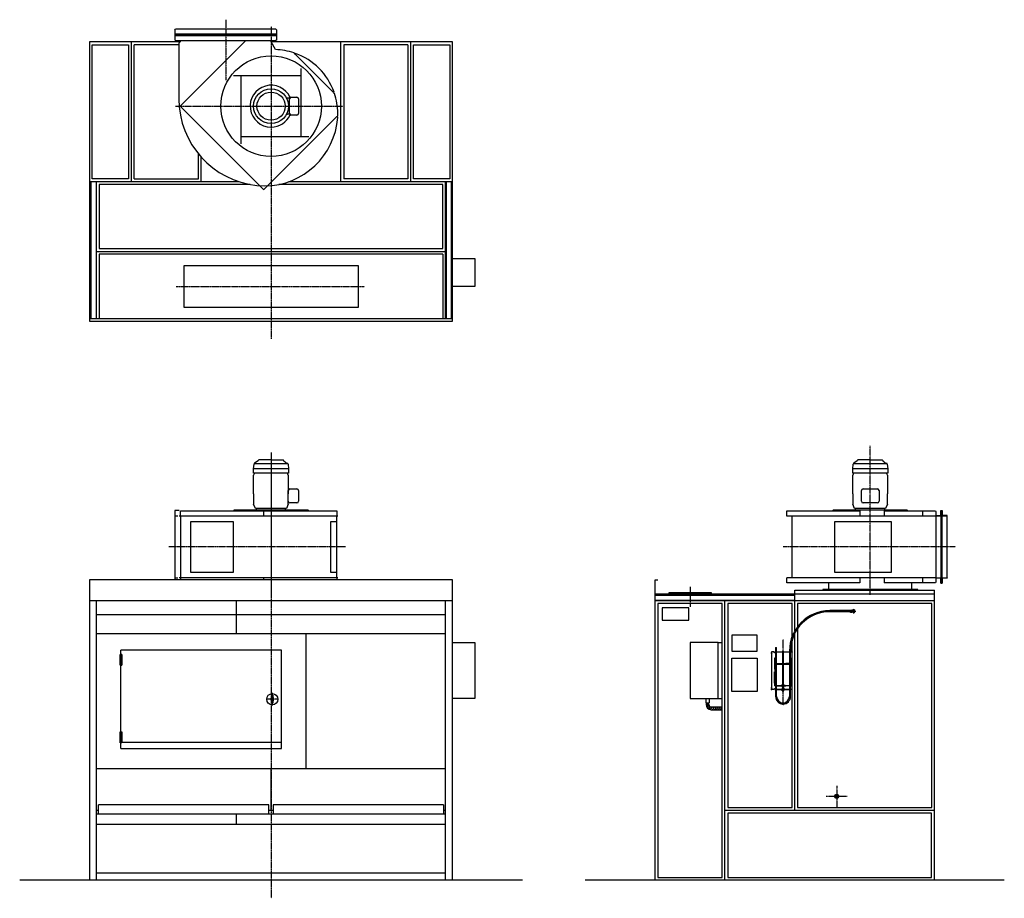
# Model space of a CAD drawing. Extents: x -1800 to 5250, y -130 to 6159.
import ezdxf

# ---------------------------------------------------------------- set-up
doc = ezdxf.new("R2010")
doc.units = 0
doc.header["$MEASUREMENT"] = 0
doc.linetypes.add('DOT_CENTER', pattern=[2, 1.25, -0.25, 0.25, -0.25])
doc.layers.get('0').update_dxf_attribs({"linetype": 'CONTINUOUS'})
for name, color, linetype in [('1', 7, 'CONTINUOUS'), ('2', 7, 'CONTINUOUS'), ('7', 7, 'CONTINUOUS'), ('____', 7, 'CONTINUOUS'), ('___S__', 7, 'CONTINUOUS'), ('FORMAT', 7, 'CONTINUOUS')]:
    doc.layers.add(name, color=color, linetype=linetype)

msp = doc.modelspace()

# ---------------------------------------------------------------- hatches: boundary and pattern name
at = {"linetype": 'CONTINUOUS'}
h = msp.add_hatch(dxfattribs=at)
h.set_pattern_fill('USER', color=2, scale=10, angle=45, pattern_type=0)
h.set_pattern_definition([(45, (0, 0), (-7.071068, 7.071068), [])])
edge = h.paths.add_edge_path()
edge.add_line((3152, 1239.8), (3230, 1239.8))
edge.add_arc((3152, 1256.8), 17, 180, -90)
edge.add_line((3135, 1256.8), (3135, 1270))
edge.add_line((3135, 1270), (3115, 1270))
edge.add_line((3115, 1270), (3115, 1256.8))
edge.add_arc((3152, 1256.8), 37, 180, -90)
edge.add_line((3152, 1219.8), (3230, 1219.8))
edge.add_line((3230, 1219.8), (3230, 1239.8))

# ---------------------------------------------------------------- linework, layer by layer
at = {"color": 7, "linetype": 'CONTINUOUS'}
for p, q in [((3991.8, 2127), (3991.8, 2081)), ((4610, 2165), (4544.2, 2165)), ((4588.2, 2081), (4588.2, 2127))]:
    msp.add_line(p, q, dxfattribs=at)
at = {"color": 3, "linetype": 'CONTINUOUS'}
for p, q in [((3583.4, 1635), (3583.4, 1365)), ((3585.5, 1635), (3583.4, 1635)), ((3600.9, 1635), (3585.5, 1635)), ((3600.9, 1635), (3600.9, 1632)), ((3605.9, 1633.4), (3605.9, 1635)), ((3605.9, 1635), (3610.9, 1635)), ((3610.9, 1633.4), (3605.9, 1633.4)), ((3605.9, 1633.4), (3605.9, 1632.7)), ((3605.9, 1632), (3605.9, 1632.7)), ((3610.9, 1635), (3612.9, 1635)), ((3612.9, 1633.4), (3610.9, 1633.4)), ((3611.9, 1665), (3611.9, 1635)), ((3611.9, 1665), (3615.9, 1665)), ((3611.9, 1633.4), (3611.9, 1550)), ((3612.9, 1635), (3612.9, 1633.4)), ((3615.9, 1665), (3619.9, 1665)), ((3618.9, 1633.4), (3618.9, 1635)), ((3618.9, 1635), (3620.9, 1635)), ((3620.9, 1633.4), (3618.9, 1633.4)), ((3619.9, 1635), (3619.9, 1665)), ((3619.9, 1550), (3619.9, 1633.4)), ((3620.9, 1635), (3710.9, 1635)), ((3620.9, 1633.4), (3710.9, 1633.4)), ((3663.9, 1638.4), (3662.9, 1637.4)), ((3662.9, 1637.4), (3662.9, 1635)), ((3662.9, 1637.4), (3668.9, 1637.4)), ((3662.9, 1633.4), (3662.9, 1394.8)), ((3667.9, 1638.4), (3663.9, 1638.4)), ((3668.9, 1637.4), (3667.9, 1638.4)), ((3668.9, 1635), (3668.9, 1637.4)), ((3668.9, 1394.8), (3668.9, 1633.4)), ((3712.9, 1635), (3710.9, 1635)), ((3710.9, 1633.4), (3712.9, 1633.4)), ((3711.9, 1641), (3711.9, 1635)), ((3711.9, 1633.4), (3711.9, 1550)), ((3712.9, 1633.4), (3712.9, 1635)), ((3718.9, 1635), (3718.9, 1633.4)), ((3720.9, 1635), (3718.9, 1635)), ((3718.9, 1633.4), (3720.9, 1633.4)), ((3719.9, 1635), (3719.9, 1641)), ((3719.9, 1550), (3719.9, 1633.4)), ((3725.9, 1635), (3720.9, 1635)), ((3720.9, 1633.4), (3725.9, 1633.4)), ((3725.9, 1633.4), (3725.9, 1635)), ((3725.9, 1633.4), (3725.9, 1632.7)), ((3725.9, 1632), (3725.9, 1632.7)), ((3730.9, 1635), (3730.9, 1632)), ((3607.4, 1590), (3604.4, 1590)), ((3604.4, 1590), (3604.4, 1510)), ((3607.4, 1550), (3607.4, 1590)), ((3724.4, 1590), (3727.4, 1590)), ((3724.4, 1550), (3724.4, 1590)), ((3727.4, 1590), (3727.4, 1510)), ((3604.4, 1510), (3606, 1510)), ((3604.4, 1490), (3605.9, 1490)), ((3604.4, 1410), (3604.4, 1490)), ((3605.9, 1548.8), (3605.9, 1550)), ((3605.9, 1550), (3610.9, 1550)), ((3610.9, 1548.8), (3605.9, 1548.8)), ((3605.9, 1548.8), (3605.9, 1548.3)), ((3605.9, 1548.3), (3605.9, 1532)), ((3607.9, 1532), (3605.9, 1532)), ((3605.9, 1510), (3605.9, 1530)), ((3605.9, 1530), (3607.6, 1530)), ((3605.9, 1508), (3605.9, 1432)), ((3605.9, 1508), (3607.9, 1508)), ((3607.6, 1510), (3606, 1510)), ((3607.4, 1530), (3607.4, 1532)), ((3607.6, 1530), (3607.9, 1530)), ((3607.9, 1510), (3607.6, 1510)), ((3608.9, 1543.8), (3608.9, 1393.8)), ((3611.9, 1543.8), (3608.9, 1543.8)), ((3610.9, 1550), (3612.9, 1550)), ((3612.9, 1548.8), (3610.9, 1548.8)), ((3611.9, 1548.8), (3611.9, 1391.2)), ((3612.9, 1550), (3612.9, 1548.8)), ((3618.9, 1548.8), (3618.9, 1550)), ((3618.9, 1550), (3620.9, 1550)), ((3620.9, 1548.8), (3618.9, 1548.8)), ((3619.9, 1391.2), (3619.9, 1548.8)), ((3662.9, 1543.8), (3619.9, 1543.8)), ((3620.9, 1550), (3635.9, 1550)), ((3620.9, 1548.8), (3635.9, 1548.8)), ((3635.9, 1550), (3645.9, 1550)), ((3635.9, 1548.8), (3635.9, 1550)), ((3635.9, 1548.8), (3645.9, 1548.8)), ((3645.9, 1548.8), (3645.9, 1550)), ((3645.9, 1550), (3660.6, 1550)), ((3645.9, 1548.8), (3660.6, 1548.8)), ((3660.6, 1550), (3662.6, 1550)), ((3662.6, 1548.8), (3660.6, 1548.8)), ((3662.6, 1550), (3662.6, 1548.8)), ((3662.6, 1550), (3662.9, 1550)), ((3662.6, 1548.8), (3662.9, 1548.8)), ((3668.9, 1550), (3669.1, 1550)), ((3668.9, 1548.8), (3669.1, 1548.8)), ((3711.9, 1543.8), (3668.9, 1543.8)), ((3669.1, 1548.8), (3669.1, 1550)), ((3669.1, 1550), (3671.1, 1550)), ((3671.1, 1548.8), (3669.1, 1548.8)), ((3671.1, 1550), (3685.9, 1550)), ((3671.1, 1548.8), (3685.9, 1548.8)), ((3685.9, 1548.8), (3685.9, 1550)), ((3695.9, 1550), (3685.9, 1550)), ((3695.9, 1548.8), (3685.9, 1548.8)), ((3695.9, 1548.8), (3695.9, 1550)), ((3710.9, 1550), (3695.9, 1550)), ((3710.9, 1548.8), (3695.9, 1548.8)), ((3712.9, 1550), (3710.9, 1550)), ((3710.9, 1548.8), (3712.9, 1548.8)), ((3711.9, 1548.8), (3711.9, 1391.2)), ((3712.9, 1548.8), (3712.9, 1550)), ((3718.9, 1550), (3718.9, 1548.8)), ((3720.9, 1550), (3718.9, 1550)), ((3718.9, 1548.8), (3720.9, 1548.8)), ((3719.9, 1391.2), (3719.9, 1548.8)), ((3722.9, 1543.8), (3719.9, 1543.8)), ((3725.9, 1550), (3720.9, 1550)), ((3720.9, 1548.8), (3725.9, 1548.8)), ((3722.9, 1393.8), (3722.9, 1543.8)), ((3723.9, 1532), (3725.9, 1532)), ((3724.2, 1530), (3723.9, 1530)), ((3723.9, 1510), (3724.2, 1510)), ((3725.9, 1508), (3723.9, 1508)), ((3725.9, 1530), (3724.2, 1530)), ((3724.2, 1510), (3725.8, 1510)), ((3724.4, 1530), (3724.4, 1532)), ((3727.4, 1510), (3725.8, 1510)), ((3725.9, 1548.8), (3725.9, 1550)), ((3725.9, 1548.8), (3725.9, 1548.3)), ((3725.9, 1548.3), (3725.9, 1532)), ((3725.9, 1510), (3725.9, 1530)), ((3725.9, 1508), (3725.9, 1432)), ((3727.4, 1490), (3725.9, 1490)), ((3727.4, 1410), (3727.4, 1490)), ((3605.9, 1432), (3607.9, 1432)), ((3605.9, 1430), (3605.9, 1410)), ((3607.6, 1430), (3605.9, 1430)), ((3607.4, 1432), (3607.4, 1430)), ((3607.9, 1430), (3607.6, 1430)), ((3725.9, 1432), (3723.9, 1432)), ((3723.9, 1430), (3724.2, 1430)), ((3724.2, 1430), (3725.9, 1430)), ((3724.4, 1432), (3724.4, 1430)), ((3725.9, 1430), (3725.9, 1410)), ((3585.5, 1365), (3583.4, 1365)), ((3600.9, 1365), (3585.5, 1365)), ((3600.9, 1365), (3600.9, 1368)), ((3606, 1410), (3604.4, 1410)), ((3605.9, 1391.7), (3605.9, 1408)), ((3607.9, 1408), (3605.9, 1408)), ((3605.9, 1391.2), (3605.9, 1391.7)), ((3605.9, 1391.2), (3605.9, 1390)), ((3610.9, 1391.2), (3605.9, 1391.2)), ((3605.9, 1390), (3610.9, 1390)), ((3605.9, 1368), (3605.9, 1367.3)), ((3605.9, 1366.6), (3605.9, 1367.3)), ((3605.9, 1366.6), (3605.9, 1365)), ((3610.9, 1366.6), (3605.9, 1366.6)), ((3605.9, 1365), (3610.9, 1365)), ((3606, 1410), (3607.6, 1410)), ((3607.6, 1410), (3607.9, 1410)), ((3608.9, 1393.8), (3611.9, 1393.8)), ((3612.9, 1391.2), (3610.9, 1391.2)), ((3610.9, 1390), (3612.9, 1390)), ((3612.9, 1366.6), (3610.9, 1366.6)), ((3610.9, 1365), (3612.9, 1365)), ((3611.9, 1390), (3611.9, 1366.6)), ((3611.9, 1365), (3611.9, 1315)), ((3612.9, 1390), (3612.9, 1391.2)), ((3612.9, 1365), (3612.9, 1366.6)), ((3618.9, 1391.2), (3618.9, 1390)), ((3620.9, 1391.2), (3618.9, 1391.2)), ((3618.9, 1390), (3620.9, 1390)), ((3618.9, 1366.6), (3618.9, 1365)), ((3620.9, 1366.6), (3618.9, 1366.6)), ((3618.9, 1365), (3620.9, 1365)), ((3619.9, 1393.8), (3657.9, 1393.8)), ((3619.9, 1366.6), (3619.9, 1390)), ((3619.9, 1315), (3619.9, 1365)), ((3620.9, 1391.2), (3635.9, 1391.2)), ((3620.9, 1390), (3635.9, 1390)), ((3620.9, 1366.6), (3710.9, 1366.6)), ((3620.9, 1365), (3710.9, 1365)), ((3635.9, 1391.2), (3635.9, 1390)), ((3635.9, 1391.2), (3645.9, 1391.2)), ((3635.9, 1390), (3645.9, 1390)), ((3645.9, 1391.2), (3645.9, 1390)), ((3645.9, 1391.2), (3657.9, 1391.2)), ((3645.9, 1390), (3657.9, 1390)), ((3662.4, 1394.8), (3657.9, 1394.8)), ((3657.9, 1394.8), (3657.9, 1389.2)), ((3662.4, 1389.2), (3657.9, 1389.2)), ((3657.9, 1389.2), (3657.9, 1388.3)), ((3660.9, 1388.3), (3657.9, 1388.3)), ((3659.4, 1389.1), (3672.4, 1389.1)), ((3660.9, 1377.6), (3660.1, 1377.2)), ((3660.1, 1377.2), (3660.1, 1373)), ((3660.1, 1373), (3660.9, 1372.6)), ((3660.1, 1373), (3661.6, 1372.6)), ((3660.9, 1372.6), (3660.1, 1372.2)), ((3660.1, 1372.2), (3660.1, 1368)), ((3660.1, 1368), (3660.9, 1367.6)), ((3660.1, 1368), (3661.6, 1367.6)), ((3660.9, 1365), (3660.1, 1364.6)), ((3660.1, 1364.6), (3660.1, 1360.4)), ((3660.1, 1360.4), (3660.9, 1360)), ((3660.1, 1360.4), (3661.6, 1360)), ((3660.9, 1360), (3660.1, 1359.6)), ((3660.1, 1355.4), (3660.1, 1359.6)), ((3660.1, 1355.4), (3660.9, 1355)), ((3660.9, 1384.6), (3660.9, 1389.1)), ((3660.9, 1384.6), (3663.4, 1384.2)), ((3660.9, 1384.2), (3663.4, 1384.2)), ((3661.6, 1377.6), (3660.9, 1377.6)), ((3661.6, 1372.6), (3660.9, 1372.6)), ((3661.6, 1367.6), (3660.9, 1367.6)), ((3660.9, 1360), (3661.6, 1360)), ((3660.9, 1355), (3661.6, 1355)), ((3663, 1377.2), (3661.6, 1377.6)), ((3665.9, 1377.6), (3661.6, 1377.6)), ((3665.9, 1372.6), (3661.6, 1372.6)), ((3663, 1372.2), (3661.6, 1372.6)), ((3665.9, 1367.6), (3661.6, 1367.6)), ((3663, 1364.6), (3661.6, 1365)), ((3661.6, 1360), (3665.9, 1360)), ((3661.6, 1355), (3665.9, 1355)), ((3662.4, 1394.8), (3669.4, 1394.8)), ((3662.4, 1389.2), (3662.4, 1394.8)), ((3669.4, 1394), (3662.4, 1394)), ((3662.9, 1392.2), (3662.4, 1392.2)), ((3662.4, 1391.2), (3662.6, 1391.2)), ((3662.4, 1390), (3669.4, 1390)), ((3662.4, 1389.2), (3669.4, 1389.2)), ((3662.6, 1391.2), (3662.6, 1390)), ((3662.9, 1391.2), (3662.6, 1391.2)), ((3662.7, 1392.9), (3663.2, 1393)), ((3662.7, 1392.8), (3662.7, 1392.9)), ((3662.9, 1392.7), (3662.7, 1392.8)), ((3662.9, 1393), (3662.9, 1390)), ((3662.9, 1384.2), (3662.9, 1377.6)), ((3662.9, 1367.6), (3662.9, 1366.6)), ((3663, 1377.2), (3663, 1373)), ((3663, 1372.2), (3663, 1368)), ((3663, 1364.6), (3663, 1360.4)), ((3663, 1359.6), (3665.9, 1360)), ((3663, 1355.4), (3663, 1359.6)), ((3663.2, 1393), (3663.9, 1393.1)), ((3663.4, 1384.2), (3668.4, 1384.2)), ((3663.9, 1393.1), (3664.8, 1393.1)), ((3664.8, 1393.1), (3665.9, 1393.1)), ((3665.9, 1393.1), (3667, 1393.1)), ((3665.9, 1384.6), (3665.9, 1389.1)), ((3665.9, 1384.6), (3668.4, 1384.2)), ((3670.2, 1377.6), (3665.9, 1377.6)), ((3670.2, 1372.6), (3665.9, 1372.6)), ((3670.2, 1367.6), (3665.9, 1367.6)), ((3665.9, 1360), (3670.2, 1360)), ((3668.8, 1355.4), (3665.9, 1355)), ((3665.9, 1355), (3670.2, 1355)), ((3667, 1393.1), (3667.9, 1393.1)), ((3667.9, 1393.1), (3668.6, 1393)), ((3668.4, 1384.2), (3670.9, 1384.2)), ((3668.6, 1393), (3669.1, 1392.9)), ((3668.8, 1377.2), (3668.8, 1373)), ((3668.8, 1373), (3670.2, 1372.6)), ((3668.8, 1372.2), (3668.8, 1368)), ((3668.8, 1368), (3670.2, 1367.6)), ((3668.8, 1364.6), (3668.8, 1360.4)), ((3668.8, 1360.4), (3670.2, 1360)), ((3668.8, 1359.6), (3670.2, 1360)), ((3668.8, 1355.4), (3668.8, 1359.6)), ((3668.9, 1390), (3668.9, 1393)), ((3669.1, 1392.8), (3668.9, 1392.7)), ((3669.4, 1392.2), (3668.9, 1392.2)), ((3669.1, 1391.2), (3668.9, 1391.2)), ((3668.9, 1377.6), (3668.9, 1384.2)), ((3668.9, 1366.6), (3668.9, 1367.6)), ((3669.1, 1392.9), (3669.1, 1392.8)), ((3669.1, 1390), (3669.1, 1391.2)), ((3669.1, 1391.2), (3669.4, 1391.2)), ((3673.9, 1394.8), (3669.4, 1394.8)), ((3669.4, 1394.8), (3669.4, 1389.2)), ((3673.9, 1389.2), (3669.4, 1389.2)), ((3671.7, 1377.2), (3670.2, 1377.6)), ((3670.9, 1377.6), (3670.2, 1377.6)), ((3670.9, 1372.6), (3670.2, 1372.6)), ((3671.7, 1372.2), (3670.2, 1372.6)), ((3670.9, 1367.6), (3670.2, 1367.6)), ((3671.7, 1364.6), (3670.2, 1365)), ((3671.7, 1355.4), (3670.2, 1355)), ((3670.9, 1355), (3670.2, 1355)), ((3670.9, 1384.6), (3670.9, 1389.1)), ((3673.9, 1388.3), (3670.9, 1388.3)), ((3671.7, 1377.2), (3670.9, 1377.6)), ((3670.9, 1372.6), (3671.7, 1373)), ((3671.7, 1372.2), (3670.9, 1372.6)), ((3670.9, 1367.6), (3671.7, 1368)), ((3671.7, 1364.6), (3670.9, 1365)), ((3670.9, 1360), (3671.7, 1360.4)), ((3671.7, 1359.6), (3670.9, 1360)), ((3670.9, 1355), (3671.7, 1355.4)), ((3671.7, 1377.2), (3671.7, 1373)), ((3671.7, 1372.2), (3671.7, 1368)), ((3671.7, 1364.6), (3671.7, 1360.4)), ((3671.7, 1355.4), (3671.7, 1359.6)), ((3673.9, 1394.8), (3673.9, 1389.2)), ((3673.9, 1393.8), (3711.9, 1393.8)), ((3673.9, 1391.2), (3685.9, 1391.2)), ((3673.9, 1390), (3685.9, 1390)), ((3673.9, 1389.2), (3673.9, 1388.3)), ((3685.9, 1391.2), (3685.9, 1390)), ((3695.9, 1391.2), (3685.9, 1391.2)), ((3695.9, 1390), (3685.9, 1390)), ((3695.9, 1391.2), (3695.9, 1390)), ((3710.9, 1391.2), (3695.9, 1391.2)), ((3710.9, 1390), (3695.9, 1390)), ((3710.9, 1391.2), (3712.9, 1391.2)), ((3712.9, 1390), (3710.9, 1390)), ((3710.9, 1366.6), (3712.9, 1366.6)), ((3712.9, 1365), (3710.9, 1365)), ((3711.9, 1390), (3711.9, 1366.6)), ((3711.9, 1365), (3711.9, 1315)), ((3712.9, 1391.2), (3712.9, 1390)), ((3712.9, 1366.6), (3712.9, 1365)), ((3718.9, 1390), (3718.9, 1391.2)), ((3718.9, 1391.2), (3720.9, 1391.2)), ((3720.9, 1390), (3718.9, 1390)), ((3718.9, 1365), (3718.9, 1366.6)), ((3718.9, 1366.6), (3720.9, 1366.6)), ((3720.9, 1365), (3718.9, 1365)), ((3719.9, 1393.8), (3722.9, 1393.8)), ((3719.9, 1366.6), (3719.9, 1390)), ((3719.9, 1315), (3719.9, 1365)), ((3720.9, 1391.2), (3725.9, 1391.2)), ((3725.9, 1390), (3720.9, 1390)), ((3720.9, 1366.6), (3725.9, 1366.6)), ((3725.9, 1365), (3720.9, 1365)), ((3724.2, 1410), (3723.9, 1410)), ((3723.9, 1408), (3725.9, 1408)), ((3725.8, 1410), (3724.2, 1410)), ((3725.8, 1410), (3727.4, 1410)), ((3725.9, 1391.7), (3725.9, 1408)), ((3725.9, 1391.2), (3725.9, 1391.7)), ((3725.9, 1391.2), (3725.9, 1390)), ((3725.9, 1368), (3725.9, 1367.3)), ((3725.9, 1366.6), (3725.9, 1367.3)), ((3725.9, 1366.6), (3725.9, 1365)), ((3730.9, 1365), (3730.9, 1368))]:
    msp.add_line(p, q, dxfattribs=at)
for centre, radius, start, end in [((3603.4, 1632), 2.5, 180, 0), ((3728.4, 1632), 2.5, 180, 0), ((3607.9, 1531), 1, -90, 90), ((3607.9, 1509), 1, -90, 90), ((3723.9, 1531), 1, 90, -90), ((3723.9, 1509), 1, 90, -90), ((3607.9, 1431), 1, -90, 90), ((3607.9, 1409), 1, -90, 90), ((3723.9, 1431), 1, 90, -90), ((3723.9, 1409), 1, 90, -90), ((3603.4, 1368), 2.5, 0, 180), ((3659.4, 1390), 0.9, -117.26604, -90), ((3665.9, 1355), 4, 180, 0), ((3672.4, 1390), 0.9, -90, -62.73396), ((3728.4, 1368), 2.5, 0, 180), ((3665.9, 1315), 54, 180, 0), ((3665.9, 1315), 46, 180, 0)]:
    msp.add_arc(centre, radius, start, end, dxfattribs=at)
at = {"color": 3}
msp.add_point((3583.4, 1365), dxfattribs=at)
at = {"layer": '1', "color": 2, "linetype": 'DOT_CENTER'}
for p, q in [((-325, 6158.9), (-325, 5726.7)), ((0, 6110.8), (0, 3874.7)), ((-684.9, 5540), (514.2, 5540)), ((-679.6, 4250), (669.4, 4250)), ((4290, 2041.3), (4290, 3108)), ((0, 3059.8), (0, 2041.3)), ((0, 3048.6), (0, 500)), ((533.8, 2385), (-732.1, 2385)), ((4900.6, 2385), (3666, 2385)), ((3000, 2099.9), (3000, 1956.4)), ((4050, 675), (4050, 525)), ((3975, 600), (4125, 600)), ((0, 500), (0, -130))]:
    msp.add_line(p, q, dxfattribs=at)
at = {"layer": '1', "color": 7, "linetype": 'CONTINUOUS'}
for p, q in [((-690, 6085), (-685, 6090)), ((-690, 6085), (-690, 6050)), ((35, 6090), (-685, 6090)), ((35, 6090), (40, 6085)), ((40, 6050), (40, 6085)), ((-1300, 6000), (-1300, 4000)), ((-650, 6000), (-1300, 6000)), ((-1000, 5000), (-1000, 6000)), ((40, 6050), (-690, 6050)), ((-690, 6050), (-690, 6015)), ((-685, 6010), (-690, 6015)), ((-685, 6010), (35, 6010)), ((-660, 5990), (-650, 6000)), ((-650, 6010), (-650, 6000)), ((-180, 6010), (-650, 5540)), ((0, 6000), (0, 6010)), ((31.9, 5944.8), (0, 6000)), ((1300, 6000), (0, 6000)), ((40, 6015), (35, 6010)), ((40, 6015), (40, 6050)), ((500, 5000), (500, 6000)), ((1000, 5000), (1000, 6000)), ((1300, 4000), (1300, 6000)), ((-660, 5990), (-660, 5590)), ((445, 5640), (170, 5915)), ((216, 5324), (216, 5810)), ((216, 5756), (-270, 5756)), ((-216, 5756), (-216, 5270)), ((132.8, 5488.5), (132.8, 5591.5)), ((144.8, 5603.5), (185, 5603.5)), ((197, 5591.5), (197, 5488.5)), ((-650, 5540), (-650.2, 5539.8)), ((-650.2, 5539.8), (-646, 5535.5)), ((-646, 5535.5), (-57, 4946.5)), ((-52.7, 4942.3), (470.5, 5465.5)), ((185, 5476.5), (144.8, 5476.5)), ((-216, 5324), (270, 5324)), ((-500, 5000), (-500, 5174.3)), ((-1300, 5000), (-230.5, 5000)), ((-1250, 4020), (-1250, 5000)), ((-57, 4946.5), (-52.7, 4942.3)), ((127.9, 5000), (1300, 5000)), ((1250, 4020), (1250, 5000)), ((-1250, 4500), (1250, 4500)), ((1300, 4450), (1460, 4450)), ((1460, 4450), (1460, 4250)), ((-622.5, 4400), (622.5, 4400)), ((-622.5, 4100), (-622.5, 4400)), ((622.5, 4400), (622.5, 4100)), ((1460, 4250), (1300, 4250)), ((622.5, 4100), (-622.5, 4100)), ((-1300, 4020), (1300, 4020)), ((-1300, 4000), (1300, 4000)), ((122.5, 2712.3), (122.5, 2788.3)), ((134.5, 2800.3), (185, 2800.3)), ((197, 2788.3), (197, 2712.3)), ((4226.5, 2712.3), (4226.5, 2788.3)), ((4238.5, 2800.3), (4341.5, 2800.3)), ((4353.5, 2788.3), (4353.5, 2712.3)), ((185, 2700.3), (134.5, 2700.3)), ((4341.5, 2700.3), (4238.5, 2700.3)), ((-690, 2645), (-690, 2150)), ((-659, 2645), (-690, 2645)), ((-649.2, 2643), (470.5, 2643)), ((-649.2, 2605), (-649.2, 2643)), ((-52.7, 2605), (-52.7, 2643)), ((470.5, 2643), (470.5, 2605)), ((3692.3, 2605), (3692.3, 2643)), ((3692.3, 2643), (4215.5, 2643)), ((4215.5, 2643), (4215.5, 2605)), ((4390, 2643), (4756.5, 2643)), ((4390, 2643), (4390, 2605)), ((4665, 2642.7), (4665, 2605)), ((4756.5, 2643), (4760, 2638)), ((4760, 2638), (4760, 2605)), ((4760, 2605), (4760, 2609.5)), ((4800, 2125), (4800, 2645)), ((4840, 2605), (4840, 2609.5)), ((-667.4, 2605), (-690, 2605)), ((478, 2605), (-659, 2605)), ((-649, 2605), (-649, 2165)), ((468, 2605), (468, 2165)), ((4760, 2605), (3692.3, 2605)), ((3730, 2165), (3730, 2605)), ((4760, 2605), (4760, 2165)), ((4794.5, 2605), (4760, 2605)), ((4805.5, 2605), (4794.5, 2605)), ((4840, 2605), (4805.5, 2605)), ((4840, 2165), (4840, 2605)), ((-1300, 2150), (-1300, 0)), ((1300, 2150), (-1300, 2150)), ((-690, 2165), (-667.2, 2165)), ((478, 2165), (-659, 2165)), ((-649.2, 2165), (-649.2, 2150)), ((-52.7, 2150), (-52.7, 2165)), ((470.5, 2165), (470.5, 2150)), ((1300, 0), (1300, 2150)), ((2750, 2050), (2750, 2150)), ((2750, 2150), (2770, 2150)), ((4760, 2165), (3692.3, 2165)), ((3692.3, 2127), (3692.3, 2165)), ((4215.5, 2127), (3692.3, 2127)), ((4215.5, 2165), (4215.5, 2127)), ((4390, 2165), (4390, 2127)), ((4756.5, 2127), (4390, 2127)), ((4665, 2165), (4665, 2127)), ((4760, 2132), (4756.5, 2127)), ((4760, 2165), (4760, 2132)), ((4760, 2165), (4794.5, 2165)), ((4760, 2160.5), (4760, 2165)), ((4805.5, 2165), (4794.5, 2165)), ((4805.5, 2165), (4840, 2165)), ((4840, 2165), (4840, 2160.5)), ((2750, 0), (2750, 2050)), ((2750, 2050), (4750, 2050)), ((2850, 2050), (2850, 2060)), ((2850, 2060), (3150, 2060)), ((3150, 2060), (3150, 2050)), ((3250, 2040), (3250, 2050)), ((3750, 2000), (3750, 2075)), ((3750, 2075), (4750, 2075)), ((3950, 2075), (4630, 2075)), ((4750, 0), (4750, 2075)), ((1300, 2000), (-1300, 2000)), ((-1250, 0), (-1250, 2000)), ((-250, 2000), (-250, 1763.7)), ((1250, 0), (1250, 2000)), ((4750, 2000), (2750, 2000)), ((3250, 0), (3250, 2000)), ((3750, 1784.2), (3750, 2000)), ((2800, 1950), (2800, 1862)), ((2990, 1950), (2800, 1950)), ((2990, 1862), (2990, 1950)), ((1250, 1900), (-1250, 1900)), ((2800, 1862), (2990, 1862)), ((1250, 1763.7), (-1250, 1763.7)), ((250, 1763.7), (250, 800)), ((3750, 500), (3750, 1767.3)), ((1300, 1700), (1460, 1700)), ((1460, 1700), (1460, 1300)), ((3200, 1700), (3000, 1700)), ((3000, 1700), (3000, 1300)), ((3200, 1300), (3200, 1700)), ((3480, 1753), (3300, 1753)), ((3300, 1753), (3300, 1640)), ((3480, 1640), (3480, 1753)), ((-1075, 941.5), (-1075, 1646.3)), ((75, 1646.3), (-1075, 1646.3)), ((75, 941.5), (75, 1646.3)), ((3300, 1640), (3480, 1640)), ((3300, 1590), (3480, 1590)), ((3300, 1350), (3300, 1590)), ((3480, 1590), (3480, 1350)), ((3480, 1350), (3300, 1350)), ((1460, 1300), (1300, 1300)), ((3000, 1300), (3200, 1300)), ((3112.5, 1300), (3112.5, 1270)), ((3112.5, 1270), (3137.5, 1270)), ((3115, 1270), (3115, 1256.8)), ((3135, 1256.8), (3135, 1270)), ((3137.5, 1300), (3137.5, 1270)), ((3152, 1239.8), (3230, 1239.8)), ((3152, 1219.8), (3230, 1219.8)), ((-1075, 941.5), (75, 941.5)), ((-1069.5, 986.5), (75, 986.5)), ((-1250, 800), (1250, 800)), ((0, 500), (0, 800)), ((-1250, 513.9), (-1250, 572.6)), ((-1250, 500), (-1235, 500)), ((-15, 540), (-1235, 540)), ((-1235, 475), (-1235, 540)), ((-15, 475), (-15, 540)), ((-15, 500), (15, 500)), ((15, 540), (15, 475)), ((1235, 540), (15, 540)), ((1235, 540), (1235, 475)), ((1235, 500), (1250, 500)), ((3250, 500), (4750, 500)), ((-1250, 475), (1250, 475)), ((-250, 475), (-250, 400)), ((-1250, 400), (1250, 400)), ((1800, 0), (-1800, 0)), ((1250, 50), (-1250, 50)), ((5250, 0), (2250, 0))]:
    msp.add_line(p, q, dxfattribs=at)
at = {"layer": '1', "color": 4, "linetype": 'CONTINUOUS'}
for p, q in [((40, 6054.5), (-690, 6054.5)), ((-690, 6045.5), (40, 6045.5)), ((-1280, 5980), (-1020, 5980)), ((-1280, 5020), (-1280, 5980)), ((-1020, 5980), (-1020, 5020)), ((-980, 5020), (-980, 5980)), ((-660, 5980), (-980, 5980)), ((520, 5980), (520, 5020)), ((980, 5980), (520, 5980)), ((980, 5980), (980, 5020)), ((1020, 5020), (1020, 5980)), ((1020, 5980), (1280, 5980)), ((1280, 5980), (1280, 5020)), ((134.4, 5597.5), (117.9, 5597.5)), ((134.4, 5482.5), (117.9, 5482.5)), ((-520, 5020), (-520, 5197.6)), ((-1020, 5020), (-1280, 5020)), ((-980, 5020), (-520, 5020)), ((980, 5020), (520, 5020)), ((1280, 5020), (1020, 5020)), ((-1290, 5000), (-1290, 4020)), ((-1253, 5000), (-1253, 4020)), ((-1230, 4980), (-1230, 4520)), ((-150.9, 4980), (-1230, 4980)), ((1230, 4980), (55, 4980)), ((1230, 4520), (1230, 4980)), ((1253, 5000), (1253, 4020)), ((1290, 5000), (1290, 4020)), ((-1230, 4520), (1230, 4520)), ((-1230, 4480), (-1230, 4020)), ((1230, 4480), (-1230, 4480)), ((1230, 4480), (1230, 4020)), ((125, 2945.2), (-125, 2945.2)), ((4415, 2945.2), (4165, 2945.2)), ((-265, 2649), (-268.2, 2645.8)), ((265, 2649), (-265, 2649)), ((270, 2644), (265, 2649)), ((270, 2643), (270, 2644)), ((4025, 2649), (4020, 2644)), ((4020, 2644), (4020, 2643)), ((4555, 2649), (4025, 2649)), ((4560, 2644), (4555, 2649)), ((4560, 2643), (4560, 2644)), ((4760, 2609.5), (4794.5, 2609.5)), ((4795.5, 2610.5), (4795.5, 2645)), ((4795.5, 2645), (4804.5, 2645)), ((4804.5, 2645), (4804.5, 2610.5)), ((4840, 2609.5), (4805.5, 2609.5)), ((4795.5, 2605), (4795.5, 2165)), ((4804.5, 2165), (4804.5, 2605)), ((4794.5, 2160.5), (4760, 2160.5)), ((4795.5, 2125), (4795.5, 2159.5)), ((4795.5, 2125), (4804.5, 2125)), ((4804.5, 2159.5), (4804.5, 2125)), ((4840, 2160.5), (4805.5, 2160.5)), ((3950, 2081), (3950, 2075)), ((4630, 2081), (3950, 2081)), ((4630, 2075), (4630, 2081)), ((2750, 2040), (3750, 2040)), ((2750, 2003), (3750, 2003)), ((2770, 1980), (2770, 20)), ((3230, 1980), (2770, 1980)), ((3230, 20), (3230, 1980)), ((3270, 1980), (3270, 520)), ((3730, 1980), (3270, 1980)), ((3730, 1741.5), (3730, 1980)), ((4730, 1980), (3770, 1980)), ((3770, 1980), (3770, 1814.5)), ((4730, 520), (4730, 1980)), ((3770, 1800.8), (3770, 520)), ((3200, 1700), (3230, 1700)), ((3730, 520), (3730, 1715.5)), ((3200, 1300), (3230, 1300)), ((3270, 520), (3730, 520)), ((3770, 520), (4730, 520)), ((3270, 479.4), (3270, 20)), ((4729.4, 479.4), (3270, 479.4)), ((4729.4, 20), (4729.4, 479.4)), ((2770, 20), (3230, 20)), ((3270, 20), (4729.4, 20))]:
    msp.add_line(p, q, dxfattribs=at)
at = {"layer": '1', "color": 2, "linetype": 'CONTINUOUS'}
for p, q in [((-268.5, 2565), (-576.9, 2565)), ((-576.9, 2565), (-576.9, 2205)), ((-268.5, 2205), (-268.5, 2565)), ((425.1, 2565), (425.1, 2205)), ((468, 2565), (425.1, 2565)), ((4442.5, 2565), (4035.3, 2565)), ((4035.3, 2565), (4035.3, 2205)), ((4442.5, 2205), (4442.5, 2565)), ((-576.9, 2205), (-268.5, 2205)), ((425.1, 2205), (468, 2205)), ((4035.3, 2205), (4442.5, 2205))]:
    msp.add_line(p, q, dxfattribs=at)
at = {"layer": '1', "color": 3, "linetype": 'CONTINUOUS'}
for p, q in [((4147.5, 1929), (3999.9, 1929)), ((4147.5, 1921), (3999.9, 1921)), ((4147.7, 1932.2), (4147.7, 1925)), ((4147.7, 1925), (4147.7, 1917.8)), ((4148.2, 1932.7), (4148.9, 1932.7)), ((4148.9, 1917.3), (4148.2, 1917.3)), ((4148.9, 1925), (4148.9, 1932.7)), ((4148.9, 1931), (4149.7, 1931)), ((4148.9, 1917.3), (4148.9, 1925)), ((4149.7, 1919), (4148.9, 1919)), ((4149.7, 1925), (4149.7, 1933.3)), ((4149.7, 1933.3), (4159.4, 1933.3)), ((4149.7, 1916.8), (4149.7, 1925)), ((4159.4, 1916.8), (4149.7, 1916.8)), ((4159.4, 1932.7), (4159.4, 1933.3)), ((4165.3, 1932.7), (4159.4, 1932.7)), ((4159.4, 1917.3), (4159.4, 1932.7)), ((4165.3, 1917.3), (4159.4, 1917.3)), ((4159.4, 1916.8), (4159.4, 1917.3)), ((4170.2, 1936), (4164.5, 1932.7)), ((4164.5, 1917.3), (4170.2, 1914)), ((4165.3, 1917.3), (4165.3, 1932.7)), ((4165.3, 1930.9), (4170.2, 1930.9)), ((4170.2, 1919.1), (4165.3, 1919.1)), ((4179.7, 1930.5), (4170.2, 1936)), ((4170.2, 1914), (4179.7, 1919.5)), ((4179.7, 1919.5), (4179.7, 1930.5)), ((4.9, 1323.3), (2.5, 1296.1)), ((2.5, 1294.3), (4.9, 1267.1)), ((12, 1323.3), (14.4, 1296.1)), ((14.4, 1294.3), (12, 1267.1))]:
    msp.add_line(p, q, dxfattribs=at)
at = {"layer": '1', "color": 3, "linetype": 'DOT_CENTER'}
for p, q in [((4146.2, 1925), (4187.7, 1925)), ((4170.2, 1938.6), (4170.2, 1907.5)), ((8.5, 1340.2), (8.5, 1250.2)), ((53.5, 1295.2), (-36.5, 1295.2))]:
    msp.add_line(p, q, dxfattribs=at)
at = {"layer": '1', "color": 7, "linetype": 'CONTINUOUS'}
for centre, radius in [((0, 5540), 360), ((4050, 600), 15), ((4050, 600), 7.5)]:
    msp.add_circle(centre, radius, dxfattribs=at)
at = {"layer": '1', "color": 4, "linetype": 'CONTINUOUS'}
for radius in [125, 100.9]:
    msp.add_circle((0, 5540), radius, dxfattribs=at)
at = {"layer": '1', "color": 3, "linetype": 'CONTINUOUS'}
msp.add_circle((8.5, 1295.2), 40, dxfattribs=at)
at = {"layer": '1', "color": 2, "linetype": 'CONTINUOUS'}
msp.add_circle((4050, 600), 8.35, dxfattribs=at)
at = {"layer": '1', "color": 7, "linetype": 'CONTINUOUS'}
for centre, radius, start, end in [((18, 5485), 460, 71.46311, 88.27149), ((169, 5919.5), 5, 161.15172, -19.47107), ((18, 5485), 460, 19.80865, 70.21754), ((0, 5540), 150, 23.88277, -90), ((452.5, 5636.2), 5, 109.49726, -90), ((-40, 5590), 620, -180, -175.83641), ((144.8, 5591.5), 12, 90, 180), ((185, 5591.5), 12, 0, 90), ((452.5, 5636.2), 5, -90, -71.12552), ((18, 5485), 460, 0.60223, 18.56309), ((-658, 5540), 5, -85.14332, 94.39462), ((-40, 5590), 620, -174.91229, -90.33689), ((-47, 5495), 525, -89.6339, -3.88346), ((0, 5540), 150, -90, -23.88277), ((144.8, 5488.5), 12, 180, -90), ((185, 5488.5), 12, -90, 0), ((477.1, 5464.4), 5, 86.93506, -93.61062), ((-47, 5495), 525, -2.7921, -0.56372), ((134.5, 2788.3), 12, 90, 180), ((185, 2788.3), 12, 0, 90), ((4238.5, 2788.3), 12, 90, 180), ((4341.5, 2788.3), 12, 0, 90), ((134.5, 2712.3), 12, 180, -90), ((185, 2712.3), 12, -90, 0), ((4238.5, 2712.3), 12, 180, -90), ((4341.5, 2712.3), 12, -90, 0), ((3152, 1256.8), 37, 180, -90), ((3152, 1256.8), 17, 180, -90)]:
    msp.add_arc(centre, radius, start, end, dxfattribs=at)
at = {"layer": '1', "color": 4, "linetype": 'CONTINUOUS'}
for centre, radius, start, end in [((117.9, 5585.5), 12, 90, 120.43059), ((117.9, 5494.5), 12, -120.43059, -90), ((4794.5, 2610.5), 1, -90, 0), ((4805.5, 2610.5), 1, 180, -90), ((4794.5, 2159.5), 1, 0, 90), ((4805.5, 2159.5), 1, 90, 180)]:
    msp.add_arc(centre, radius, start, end, dxfattribs=at)
at = {"layer": '1', "color": 3, "linetype": 'CONTINUOUS'}
for centre, radius, start, end in [((3999.9, 1641), 288, 90, 180), ((3999.9, 1641), 280, 90, 180), ((4148.2, 1932.2), 0.5, 90, 180), ((4148.2, 1917.8), 0.5, 180, -90), ((4170.2, 1925), 9.5, 0, 125.91696), ((4170.2, 1925), 9.5, -124.79781, 0), ((4170.2, 1925), 5.87, 38.59971, 90), ((4170.2, 1925), 5.87, -90, 0), ((4170.2, 1925), 5.87, 0, 38.59971), ((8.5, 1295.2), 10.7, 118.77351, -118.77351), ((12.5, 1295.2), 10, 174.99321, -174.99321), ((5.4, 1323.3), 0.5, 96.1725, 174.99321), ((8.5, 1295.2), 28.8, 83.8275, 96.1725), ((11.5, 1323.3), 0.5, 5.00679, 83.8275), ((8.5, 1295.2), 10.8, 0, 61.22649), ((8.5, 1295.2), 10.8, -61.22649, 0), ((4.4, 1295.2), 10, -5.00679, 5.00679), ((5.4, 1267.1), 0.5, -174.99321, -96.1725), ((8.5, 1295.2), 28.7, -96.1725, -83.8275), ((11.5, 1267.1), 0.5, -83.8275, -5.00679)]:
    msp.add_arc(centre, radius, start, end, dxfattribs=at)
at = {"layer": '2', "color": 7, "linetype": 'CONTINUOUS'}
for p, q in [((-119.7, 2912.2), (-125.5, 2898.4)), ((-125.5, 2766.2), (-125.5, 2898.4)), ((122.5, 2898.4), (116.7, 2912.2)), ((122.5, 2898.4), (122.5, 2766.2)), ((4170.3, 2912.2), (4164.5, 2898.4)), ((4164.5, 2766.2), (4164.5, 2898.4)), ((4412.5, 2898.4), (4406.7, 2912.2)), ((4412.5, 2898.4), (4412.5, 2766.2)), ((-125.5, 2766.2), (-125.5, 2690.9)), ((122.5, 2690.9), (122.5, 2766.2)), ((4164.5, 2766.2), (4164.5, 2690.9)), ((4412.5, 2690.9), (4412.5, 2766.2)), ((-112.2, 2659.1), (-125.5, 2690.9)), ((122.5, 2690.9), (109.2, 2659.1)), ((4177.8, 2659.1), (4164.5, 2690.9)), ((4412.5, 2690.9), (4399.2, 2659.1))]:
    msp.add_line(p, q, dxfattribs=at)
at = {"layer": '2', "color": 4, "linetype": 'CONTINUOUS'}
for p, q in [((109.2, 2659.1), (-112.2, 2659.1)), ((-107.1, 2659.1), (-107.1, 2649)), ((104.1, 2649), (104.1, 2659.1)), ((4399.2, 2659.1), (4177.8, 2659.1)), ((4182.9, 2659.1), (4182.9, 2649)), ((4394.1, 2649), (4394.1, 2659.1))]:
    msp.add_line(p, q, dxfattribs=at)
at = {"layer": '7', "color": 7, "linetype": 'CONTINUOUS'}
for p, q in [((-125, 2945.2), (-121.4, 2978.1)), ((-93.4, 3002.5), (-118, 2984.4)), ((0, 3008), (-88.5, 3008)), ((0, 3008), (85.5, 3008)), ((90.4, 3002.5), (115.1, 2982.6)), ((121.4, 2978.4), (125, 2945.2)), ((4165, 2945.2), (4168.6, 2978.1)), ((4196.6, 3002.5), (4172, 2984.4)), ((4290, 3008), (4201.5, 3008)), ((4290, 3008), (4375.5, 3008)), ((4380.4, 3002.5), (4405.1, 2982.6)), ((4411.4, 2978.4), (4415, 2945.2)), ((-125, 2912.2), (-125, 2945.2)), ((125, 2912.2), (-125, 2912.2)), ((125, 2945.2), (125, 2912.2)), ((4165, 2912.2), (4165, 2945.2)), ((4415, 2912.2), (4165, 2912.2)), ((4415, 2945.2), (4415, 2912.2))]:
    msp.add_line(p, q, dxfattribs=at)
at = {"layer": '7', "color": 4, "linetype": 'CONTINUOUS'}
for p, q in [((-120.2, 2982.2), (117.6, 2982.2)), ((4169.8, 2982.2), (4407.6, 2982.2))]:
    msp.add_line(p, q, dxfattribs=at)
at = {"layer": '7', "color": 7, "linetype": 'CONTINUOUS'}
for centre, radius, start, end in [((-114, 2978.1), 7.44, 122.68192, 180), ((-94.8, 3004.4), 2.4, -55, 0), ((-88.5, 3004.2), 3.84, 90, 180), ((85.5, 3004.2), 3.84, 0, 90), ((91.8, 3004.4), 2.4, 180, -125), ((116.5, 2984.6), 2.4, -125, -90), ((117.6, 2978.4), 3.84, 0, 90), ((4176, 2978.1), 7.44, 122.68192, 180), ((4195.2, 3004.4), 2.4, -55, 0), ((4201.5, 3004.2), 3.84, 90, 180), ((4375.5, 3004.2), 3.84, 0, 90), ((4381.8, 3004.4), 2.4, 180, -125), ((4406.5, 2984.6), 2.4, -125, -90), ((4407.6, 2978.4), 3.84, 0, 90)]:
    msp.add_arc(centre, radius, start, end, dxfattribs=at)
at = {"layer": '____', "color": 3, "linetype": 'CONTINUOUS'}
for p, q in [((-1080.5, 1576.9), (-1080.5, 1612.6)), ((-1080.5, 1612.6), (-1069.5, 1612.6)), ((-1069.5, 1576.9), (-1080.5, 1576.9)), ((-1080.5, 1540.3), (-1080.5, 1576)), ((-1080.5, 1576), (-1069.5, 1576)), ((-1080.4, 1614.4), (-1079.9, 1614.9)), ((-1080.4, 1614.4), (-1069.6, 1614.4)), ((-1080.4, 1612.6), (-1080.4, 1614.4)), ((-1069.8, 1576.9), (-1080.2, 1576.9)), ((-1080.2, 1576.9), (-1080.2, 1576)), ((-1079.9, 1614.9), (-1070.1, 1614.9)), ((-1070.1, 1614.9), (-1069.6, 1614.4)), ((-1069.8, 1576), (-1069.8, 1576.9)), ((-1069.6, 1614.4), (-1069.6, 1612.6)), ((-1069.5, 1612.6), (-1069.5, 1576.9)), ((-1069.5, 1576), (-1069.5, 1540.3)), ((-1069.5, 1540.3), (-1080.5, 1540.3)), ((-1080.4, 1538.4), (-1080.4, 1540.3)), ((-1080.4, 1538.4), (-1069.6, 1538.4)), ((-1079.9, 1537.9), (-1080.4, 1538.4)), ((-1070.1, 1537.9), (-1079.9, 1537.9)), ((-1069.6, 1538.4), (-1070.1, 1537.9)), ((-1069.6, 1540.3), (-1069.6, 1538.4)), ((-1080.5, 1058.6), (-1069.5, 1058.6)), ((-1080.5, 1022.9), (-1080.5, 1058.6)), ((-1080.4, 1060.5), (-1079.9, 1060.9)), ((-1080.4, 1058.6), (-1080.4, 1060.5)), ((-1080.4, 1060.5), (-1069.6, 1060.5)), ((-1079.9, 1060.9), (-1070.1, 1060.9)), ((-1070.1, 1060.9), (-1069.6, 1060.5)), ((-1069.6, 1060.5), (-1069.6, 1058.6)), ((-1069.5, 1058.6), (-1069.5, 1022.9)), ((-1069.5, 1022.9), (-1080.5, 1022.9)), ((-1080.5, 1022), (-1069.5, 1022)), ((-1080.5, 986.3), (-1080.5, 1022)), ((-1080.2, 1022.9), (-1080.2, 1022)), ((-1069.8, 1022.9), (-1080.2, 1022.9)), ((-1069.8, 1022), (-1069.8, 1022.9)), ((-1069.5, 1022), (-1069.5, 986.3)), ((-1069.5, 986.3), (-1080.5, 986.3)), ((-1080.4, 984.4), (-1080.4, 986.3)), ((-1079.9, 983.9), (-1080.4, 984.4)), ((-1080.4, 984.4), (-1069.6, 984.4)), ((-1070.1, 983.9), (-1079.9, 983.9)), ((-1069.6, 984.4), (-1070.1, 983.9)), ((-1069.6, 986.3), (-1069.6, 984.4))]:
    msp.add_line(p, q, dxfattribs=at)
at = {"layer": '___S__', "color": 3, "linetype": 'DOT_CENTER'}
for p, q in [((-1075, 1621.1), (-1075, 1536.1)), ((-1075, 1067.1), (-1075, 982.1))]:
    msp.add_line(p, q, dxfattribs=at)
at = {"layer": 'FORMAT', "color": 3, "linetype": 'DOT_CENTER'}
for p, q in [((3665.9, 1249.8), (3665.9, 1725.4)), ((3591, 1625), (3577.4, 1625)), ((3591, 1375), (3577.4, 1375))]:
    msp.add_line(p, q, dxfattribs=at)
at = {"layer": 'FORMAT', "color": 3, "linetype": 'CONTINUOUS'}
for p, q in [((3662.4, 1392.6), (3651.9, 1392.6)), ((3669.4, 1392.6), (3662.4, 1392.6)), ((3679.9, 1392.6), (3669.4, 1392.6))]:
    msp.add_line(p, q, dxfattribs=at)

doc.saveas('drawing.dxf')
